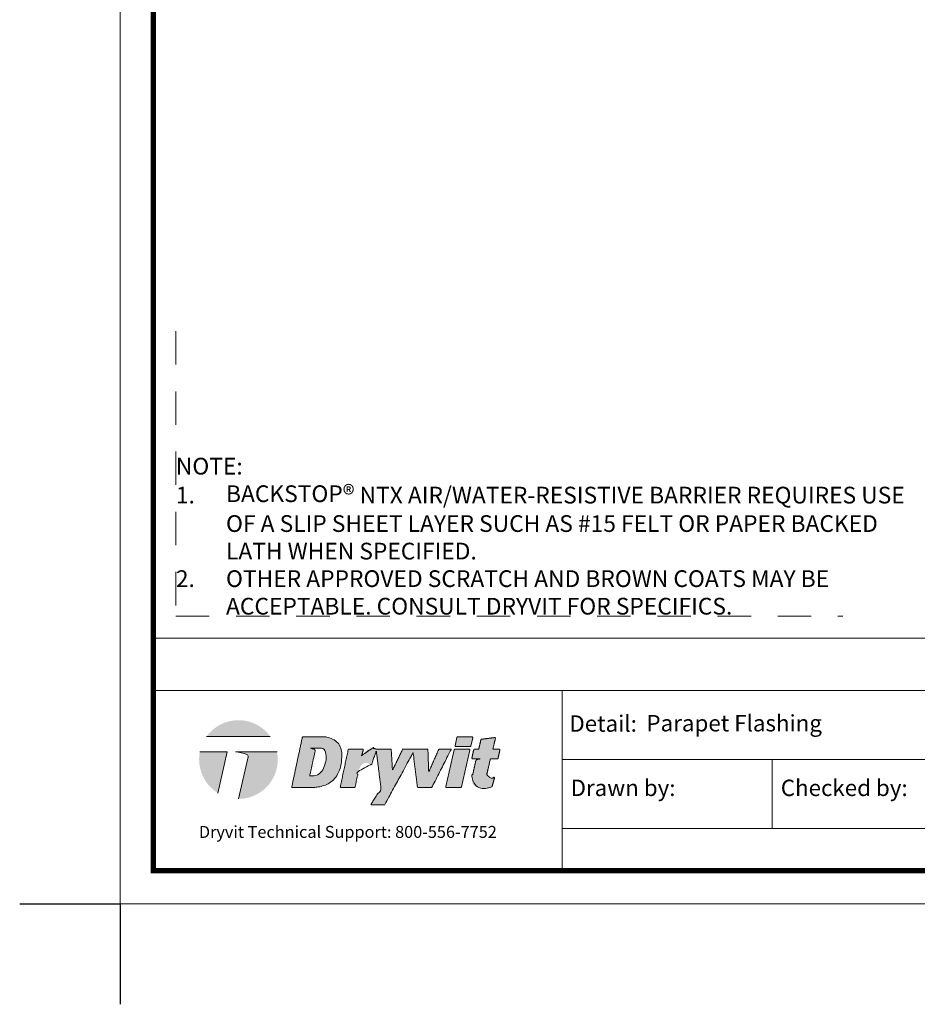
# Model space of a CAD drawing. Units: inches. Extents: x -0.4 to 84.2, y -12.4 to 10.6.
# Drawn here: x 42.1 to 45.5, y -12.4 to -8.7 of the extents above; entities that cross this region are included whole.
import ezdxf

# ---------------------------------------------------------------- set-up
doc = ezdxf.new("R2010")
doc.units = ezdxf.units.IN
doc.header["$MEASUREMENT"] = 0
doc.linetypes.add('HIDDEN2', pattern=[0.1875, 0.125, -0.0625])
doc.layers.get('0').update_dxf_attribs({"linetype": 'CONTINUOUS', "lineweight": 15})
doc.layers.get('DEFPOINTS').update_dxf_attribs({"linetype": 'CONTINUOUS'})
doc.layers.add('0 NONPLOT', color=6, linetype='HIDDEN2', lineweight=13, plot=False)
doc.layers.add('6 - Border', color=7, linetype='CONTINUOUS', lineweight=13, plot=False)
for name, color, linetype, lineweight in [('3- Titleblock', 7, 'CONTINUOUS', 13), ('TEXT - DRAWING', 7, 'CONTINUOUS', 5), ('TITLEBLOCK', 7, 'CONTINUOUS', 15)]:
    doc.layers.add(name, color=color, linetype=linetype, lineweight=lineweight)
doc.styles.add('02TREMCO', font='sanss___.ttf', dxfattribs={"height": 0.125})
doc.styles.add('arial', font='arial.ttf', dxfattribs={"height": 0.0625})

# ---------------------------------------------------------------- blocks, each defined once
blk = doc.blocks.new('*U12')
at = {"layer": 'DEFPOINTS', "color": 42, "elevation": -0.125}
blk.add_lwpolyline([(0, 0.375), (0.375, 0.375), (0.375, 0)], dxfattribs=at)
blk = doc.blocks.new('*U13')
at = {"layer": 'TEXT - DRAWING', "color": 0, "linetype": 'ByBlock', "lineweight": -2, "transparency": 16777216}
blk.add_blockref('*U12', (42.5, -12), dxfattribs=at)
blk = doc.blocks.new('2021 Dryvit Logo')
at = {"lineweight": 30, "ltscale": 0.4}
h = blk.add_hatch(color=256, dxfattribs=at)
h.dxf.hatch_style = 1
h.set_gradient(color1=(9, 8, 6), color2=(9, 8, 6))
h.paths.add_polyline_path([(0.2816, 0.5261), (0.5606, 0.5261, 0.50954)])
h = blk.add_hatch(color=256, dxfattribs=at)
h.dxf.hatch_style = 1
h.set_gradient(color1=(9, 8, 6), color2=(9, 8, 6))
edge = h.paths.add_edge_path()
edge.add_spline(control_points=[(0.7536, 0.3026), (0.7615, 0.3033), (0.7763, 0.3047), (0.8007, 0.3118), (0.8247, 0.3226), (0.8442, 0.3423), (0.8594, 0.3649), (0.8695, 0.3926), (0.8741, 0.4235), (0.8742, 0.4548), (0.8695, 0.4841), (0.8493, 0.5064), (0.8258, 0.5199), (0.8071, 0.5229), (0.7994, 0.5242)], knot_values=[2.360723, 2.360723, 2.360723, 2.360723, 2.387871, 2.41187, 2.448109, 2.476758, 2.505968, 2.541267, 2.577223, 2.612739, 2.649312, 2.675405, 2.713367, 2.740143, 2.740143, 2.740143, 2.740143], weights=[1, 1, 1, 1, 1, 1, 1, 1, 1, 1, 1, 1, 1, 1, 1], degree=3, periodic=0)
edge.add_spline(control_points=[(0.7994, 0.5242), (0.7677, 0.5242), (0.736, 0.5242), (0.7044, 0.5242)], knot_values=[1.360723, 1.360723, 1.360723, 1.360723, 2.360723, 2.360723, 2.360723, 2.360723], weights=[1, 1, 1, 1], degree=3, periodic=0)
edge.add_spline(control_points=[(0.7044, 0.5242), (0.7026, 0.5242), (0.7013, 0.5231), (0.7009, 0.5214)], knot_values=[0, 0, 0, 0, 1.360723, 1.360723, 1.360723, 1.360723], weights=[1, 0.851564, 0.851564, 1], degree=3, periodic=0)
edge.add_spline(control_points=[(0.7009, 0.5214), (0.6855, 0.4488), (0.67, 0.3762), (0.6545, 0.3036)], knot_values=[5.521013, 5.521013, 5.521013, 5.521013, 6.521013, 6.521013, 6.521013, 6.521013], weights=[1, 1, 1, 1], degree=3, periodic=0)
edge.add_spline(control_points=[(0.6545, 0.3036), (0.6544, 0.3033), (0.6545, 0.3031), (0.6547, 0.3029), (0.6548, 0.3027), (0.6551, 0.3026), (0.6554, 0.3026)], knot_values=[3.740143, 3.740143, 3.740143, 3.740143, 4.630578, 4.630578, 4.630578, 5.521013, 5.521013, 5.521013, 5.521013], weights=[1, 0.935011, 0.935011, 1, 0.935011, 0.935011, 1], degree=3, periodic=0)
edge.add_spline(control_points=[(0.6554, 0.3026), (0.6881, 0.3026), (0.7208, 0.3026), (0.7536, 0.3026)], knot_values=[2.740143, 2.740143, 2.740143, 2.740143, 3.740143, 3.740143, 3.740143, 3.740143], weights=[1, 1, 1, 1], degree=3, periodic=0)
edge = h.paths.add_edge_path(flags=16)
edge.add_spline(control_points=[(0.7775, 0.4745), (0.7816, 0.4742), (0.7897, 0.4734), (0.8019, 0.4658), (0.8062, 0.4486), (0.8057, 0.4306), (0.8029, 0.4105), (0.7961, 0.3918), (0.7879, 0.3732), (0.7746, 0.361), (0.761, 0.3543), (0.7474, 0.3521), (0.7388, 0.3526), (0.7345, 0.3528)], knot_values=[2.319962, 2.319962, 2.319962, 2.319962, 2.334333, 2.347618, 2.366204, 2.391545, 2.409949, 2.435603, 2.459746, 2.478958, 2.496394, 2.511058, 2.525935, 2.525935, 2.525935, 2.525935], weights=[1, 1, 1, 1, 1, 1, 1, 1, 1, 1, 1, 1, 1, 1], degree=3, periodic=0)
edge.add_spline(control_points=[(0.7345, 0.3528), (0.7342, 0.3529), (0.734, 0.353), (0.7338, 0.3532), (0.7337, 0.3534), (0.7336, 0.3536), (0.7337, 0.3539)], knot_values=[2.525935, 2.525935, 2.525935, 2.525935, 3.387961, 3.387961, 3.387961, 4.249988, 4.249988, 4.249988, 4.249988], weights=[1, 0.939029, 0.939029, 1, 0.939029, 0.939029, 1], degree=3, periodic=0)
edge.add_spline(control_points=[(0.7337, 0.3539), (0.7415, 0.3895), (0.7492, 0.425), (0.757, 0.4606)], knot_values=[4.249988, 4.249988, 4.249988, 4.249988, 5.249988, 5.249988, 5.249988, 5.249988], weights=[1, 1, 1, 1], degree=3, periodic=0)
edge.add_spline(control_points=[(0.757, 0.4606), (0.758, 0.4644), (0.7565, 0.4681), (0.7532, 0.4702)], knot_values=[0, 0, 0, 0, 1.235009, 1.235009, 1.235009, 1.235009], weights=[1, 0.876884, 0.876884, 1], degree=3, periodic=0)
edge.add_spline(control_points=[(0.7532, 0.4702), (0.7478, 0.4719), (0.7424, 0.4733), (0.7369, 0.4745)], knot_values=[1.235009, 1.235009, 1.235009, 1.235009, 1.319962, 1.319962, 1.319962, 1.319962], weights=[1, 0.999399, 0.999399, 1], degree=3, periodic=0)
edge.add_spline(control_points=[(0.7369, 0.4745), (0.7504, 0.4745), (0.7639, 0.4745), (0.7775, 0.4745)], knot_values=[1.319962, 1.319962, 1.319962, 1.319962, 2.319962, 2.319962, 2.319962, 2.319962], weights=[1, 1, 1, 1], degree=3, periodic=0)
h = blk.add_hatch(color=256, dxfattribs=at)
h.dxf.hatch_style = 1
h.set_gradient(color1=(9, 8, 6), color2=(9, 8, 6))
h.paths.add_polyline_path([(1.3816, 0.5237, 0.349723), (1.379, 0.5216), (1.3705, 0.4845, 0.481785), (1.373, 0.4813), (1.4373, 0.4813, 0.349723), (1.4399, 0.4833), (1.4484, 0.5205, 0.481785), (1.4458, 0.5237)])
h = blk.add_hatch(color=256, dxfattribs=at)
h.dxf.hatch_style = 1
h.set_gradient(color1=(9, 8, 6), color2=(9, 8, 6))
edge = h.paths.add_edge_path()
edge.add_spline(control_points=[(1.5563, 0.428), (1.5576, 0.428), (1.5586, 0.4288), (1.5589, 0.43)], knot_values=[22.152821, 22.152821, 22.152821, 22.152821, 23.500481, 23.500481, 23.500481, 23.500481], weights=[1, 0.854292, 0.854292, 1], degree=3, periodic=0)
edge.add_spline(control_points=[(1.5589, 0.43), (1.5616, 0.4421), (1.5644, 0.4543), (1.5671, 0.4664)], knot_values=[21.152821, 21.152821, 21.152821, 21.152821, 22.152821, 22.152821, 22.152821, 22.152821], weights=[1, 1, 1, 1], degree=3, periodic=0)
edge.add_spline(control_points=[(1.5671, 0.4664), (1.5673, 0.4672), (1.5671, 0.468), (1.5666, 0.4686), (1.5661, 0.4693), (1.5654, 0.4696), (1.5646, 0.4696)], knot_values=[19.358888, 19.358888, 19.358888, 19.358888, 20.255854, 20.255854, 20.255854, 21.152821, 21.152821, 21.152821, 21.152821], weights=[1, 0.934071, 0.934071, 1, 0.934071, 0.934071, 1], degree=3, periodic=0)
edge.add_spline(control_points=[(1.5646, 0.4696), (1.5556, 0.4696), (1.5466, 0.4696), (1.5376, 0.4696)], knot_values=[18.358888, 18.358888, 18.358888, 18.358888, 19.358888, 19.358888, 19.358888, 19.358888], weights=[1, 1, 1, 1], degree=3, periodic=0)
edge.add_spline(control_points=[(1.5367, 0.4707), (1.5403, 0.4863), (1.5438, 0.502), (1.5474, 0.5177)], knot_values=[15.564955, 15.564955, 15.564955, 15.564955, 16.564955, 16.564955, 16.564955, 16.564955], weights=[1, 1, 1, 1], degree=3, periodic=0)
edge.add_spline(control_points=[(1.5474, 0.5177), (1.5476, 0.5185), (1.5474, 0.5194), (1.5468, 0.52), (1.5462, 0.5207), (1.5454, 0.521), (1.5445, 0.5209)], knot_values=[13.647472, 13.647472, 13.647472, 13.647472, 14.606214, 14.606214, 14.606214, 15.564955, 15.564955, 15.564955, 15.564955], weights=[1, 0.924857, 0.924857, 1, 0.924857, 0.924857, 1], degree=3, periodic=0)
edge.add_spline(control_points=[(1.5445, 0.5209), (1.525, 0.5184), (1.5056, 0.516), (1.4861, 0.5136)], knot_values=[12.647472, 12.647472, 12.647472, 12.647472, 13.647472, 13.647472, 13.647472, 13.647472], weights=[1, 1, 1, 1], degree=3, periodic=0)
edge.add_spline(control_points=[(1.4861, 0.5136), (1.4849, 0.5135), (1.4841, 0.5127), (1.4838, 0.5116)], knot_values=[11.423362, 11.423362, 11.423362, 11.423362, 12.647472, 12.647472, 12.647472, 12.647472], weights=[1, 0.878979, 0.878979, 1], degree=3, periodic=0)
edge.add_spline(control_points=[(1.4838, 0.5116), (1.4807, 0.4978), (1.4776, 0.4841), (1.4745, 0.4703)], knot_values=[10.423362, 10.423362, 10.423362, 10.423362, 11.423362, 11.423362, 11.423362, 11.423362], weights=[1, 1, 1, 1], degree=3, periodic=0)
edge.add_spline(control_points=[(1.4736, 0.4696), (1.4674, 0.4696), (1.4612, 0.4696), (1.455, 0.4696)], knot_values=[8.075703, 8.075703, 8.075703, 8.075703, 9.075703, 9.075703, 9.075703, 9.075703], weights=[1, 1, 1, 1], degree=3, periodic=0)
edge.add_spline(control_points=[(1.455, 0.4696), (1.4537, 0.4696), (1.4527, 0.4688), (1.4524, 0.4676)], knot_values=[6.728043, 6.728043, 6.728043, 6.728043, 8.075703, 8.075703, 8.075703, 8.075703], weights=[1, 0.854292, 0.854292, 1], degree=3, periodic=0)
edge.add_spline(control_points=[(1.4524, 0.4676), (1.4497, 0.4554), (1.4469, 0.4433), (1.4442, 0.4312)], knot_values=[5.728043, 5.728043, 5.728043, 5.728043, 6.728043, 6.728043, 6.728043, 6.728043], weights=[1, 1, 1, 1], degree=3, periodic=0)
edge.add_spline(control_points=[(1.4442, 0.4312), (1.444, 0.4304), (1.4442, 0.4296), (1.4447, 0.4289), (1.4452, 0.4283), (1.4459, 0.428), (1.4467, 0.428)], knot_values=[3.93411, 3.93411, 3.93411, 3.93411, 4.831077, 4.831077, 4.831077, 5.728043, 5.728043, 5.728043, 5.728043], weights=[1, 0.934071, 0.934071, 1, 0.934071, 0.934071, 1], degree=3, periodic=0)
edge.add_spline(control_points=[(1.4467, 0.428), (1.4584, 0.428), (1.47, 0.428), (1.4817, 0.428)], knot_values=[2.93411, 2.93411, 2.93411, 2.93411, 3.93411, 3.93411, 3.93411, 3.93411], weights=[1, 1, 1, 1], degree=3, periodic=0)
edge.add_spline(control_points=[(1.4817, 0.428), (1.4761, 0.4268), (1.4707, 0.4253), (1.4653, 0.4237)], knot_values=[2.849158, 2.849158, 2.849158, 2.849158, 2.93411, 2.93411, 2.93411, 2.93411], weights=[1, 0.999399, 0.999399, 1], degree=3, periodic=0)
edge.add_spline(control_points=[(1.4653, 0.4237), (1.4624, 0.4213), (1.4606, 0.4179), (1.4603, 0.4141)], knot_values=[2.058377, 2.058377, 2.058377, 2.058377, 2.849158, 2.849158, 2.849158, 2.849158], weights=[1, 0.948564, 0.948564, 1], degree=3, periodic=0)
edge.add_spline(control_points=[(1.4603, 0.4141), (1.456, 0.3952), (1.4517, 0.3762), (1.4474, 0.3572)], knot_values=[1.058377, 1.058377, 1.058377, 1.058377, 2.058377, 2.058377, 2.058377, 2.058377], weights=[1, 1, 1, 1], degree=3, periodic=0)
edge.add_spline(control_points=[(1.4474, 0.3572), (1.4464, 0.3528), (1.4444, 0.3431), (1.4436, 0.3277), (1.4505, 0.3111), (1.4664, 0.3035), (1.4818, 0.2996), (1.4967, 0.3), (1.5101, 0.2993), (1.522, 0.3011), (1.5284, 0.3036), (1.5311, 0.3047)], knot_values=[0.910577, 0.910577, 0.910577, 0.910577, 0.926075, 0.944535, 0.963058, 0.983781, 1.002027, 1.017633, 1.034853, 1.048228, 1.058377, 1.058377, 1.058377, 1.058377], weights=[1, 1, 1, 1, 1, 1, 1, 1, 1, 1, 1, 1], degree=3, periodic=0)
edge.add_spline(control_points=[(1.5311, 0.3047), (1.5319, 0.305), (1.5324, 0.3056), (1.5327, 0.3064)], knot_values=[0, 0, 0, 0, 0.910577, 0.910577, 0.910577, 0.910577], weights=[1, 0.93209, 0.93209, 1], degree=3, periodic=0)
edge.add_spline(control_points=[(1.5327, 0.3064), (1.5363, 0.3188), (1.5399, 0.3312), (1.5435, 0.3436)], knot_values=[28.840069, 28.840069, 28.840069, 28.840069, 29.840069, 29.840069, 29.840069, 29.840069], weights=[1, 1, 1, 1], degree=3, periodic=0)
edge.add_spline(control_points=[(1.5435, 0.3436), (1.5438, 0.3444), (1.5436, 0.3453), (1.543, 0.346), (1.5425, 0.3467), (1.5416, 0.347), (1.5408, 0.3469)], knot_values=[26.896372, 26.896372, 26.896372, 26.896372, 27.86822, 27.86822, 27.86822, 28.840069, 28.840069, 28.840069, 28.840069], weights=[1, 0.922829, 0.922829, 1, 0.922829, 0.922829, 1], degree=3, periodic=0)
edge.add_spline(control_points=[(1.5408, 0.3469), (1.5399, 0.3469), (1.5358, 0.3455), (1.5296, 0.3425), (1.5211, 0.343), (1.5133, 0.345), (1.5093, 0.3518), (1.5096, 0.3567), (1.5097, 0.3589)], knot_values=[26.84814, 26.84814, 26.84814, 26.84814, 26.851023, 26.861917, 26.872266, 26.879536, 26.8887, 26.896372, 26.896372, 26.896372, 26.896372], weights=[1, 1, 1, 1, 1, 1, 1, 1, 1], degree=3, periodic=0)
edge.add_spline(control_points=[(1.5097, 0.3589), (1.5147, 0.3813), (1.5198, 0.4036), (1.5249, 0.4259)], knot_values=[25.84814, 25.84814, 25.84814, 25.84814, 26.84814, 26.84814, 26.84814, 26.84814], weights=[1, 1, 1, 1], degree=3, periodic=0)
edge.add_spline(control_points=[(1.5274, 0.428), (1.5371, 0.428), (1.5467, 0.428), (1.5563, 0.428)], knot_values=[23.500481, 23.500481, 23.500481, 23.500481, 24.500481, 24.500481, 24.500481, 24.500481], weights=[1, 1, 1, 1], degree=3, periodic=0)
h = blk.add_hatch(color=256, dxfattribs=at)
h.dxf.hatch_style = 1
h.set_gradient(color1=(9, 8, 6), color2=(9, 8, 6))
h.paths.add_polyline_path([(0.252, 0.4584, 0.04914), (0.2487, 0.4248, 0.260752), (0.3309, 0.2778), (0.3717, 0.4584)])
h = blk.add_hatch(color=256, dxfattribs=at)
h.dxf.hatch_style = 1
h.set_gradient(color1=(9, 8, 6), color2=(9, 8, 6))
h.paths.add_polyline_path([(0.5935, 0.4248, 0.04914), (0.5902, 0.4584), (0.4076, 0.4584, -0.049212), (0.4565, 0.4475, -0.406673), (0.4633, 0.4365), (0.4216, 0.2523, 0.413365)])
h = blk.add_hatch(color=256, dxfattribs=at)
h.dxf.hatch_style = 1
h.set_gradient(color1=(9, 8, 6), color2=(9, 8, 6))
edge = h.paths.add_edge_path()
edge.add_spline(control_points=[(1.0908, 0.4677), (1.0907, 0.4692), (1.0897, 0.4702), (1.0882, 0.4702)], knot_values=[49.828643, 49.828643, 49.828643, 49.828643, 51.337118, 51.337118, 51.337118, 51.337118], weights=[1, 0.819196, 0.819196, 1], degree=3, periodic=0)
edge.add_spline(control_points=[(1.0882, 0.4702), (1.067, 0.4702), (1.0458, 0.4703), (1.0246, 0.4703)], knot_values=[48.828643, 48.828643, 48.828643, 48.828643, 49.828643, 49.828643, 49.828643, 49.828643], weights=[1, 1, 1, 1], degree=3, periodic=0)
edge.add_spline(control_points=[(1.0246, 0.4703), (1.0243, 0.4703), (1.0239, 0.4704), (1.0236, 0.4705)], knot_values=[48.427536, 48.427536, 48.427536, 48.427536, 48.828643, 48.828643, 48.828643, 48.828643], weights=[1, 0.986638, 0.986638, 1], degree=3, periodic=0)
edge.add_spline(control_points=[(1.0236, 0.4705), (1.0204, 0.4719), (1.0127, 0.4747), (0.9983, 0.4733), (0.981, 0.4667), (0.9716, 0.453), (0.9652, 0.4454), (0.9634, 0.4433)], knot_values=[48.344544, 48.344544, 48.344544, 48.344544, 48.35645, 48.372382, 48.393271, 48.417936, 48.427536, 48.427536, 48.427536, 48.427536], weights=[1, 1, 1, 1, 1, 1, 1, 1], degree=3, periodic=0)
edge.add_spline(control_points=[(0.9634, 0.4433), (0.9631, 0.443), (0.9627, 0.4429), (0.9623, 0.4431), (0.9619, 0.4433), (0.9617, 0.4437), (0.9619, 0.4441)], knot_values=[45.644177, 45.644177, 45.644177, 45.644177, 46.994361, 46.994361, 46.994361, 48.344544, 48.344544, 48.344544, 48.344544], weights=[1, 0.853766, 0.853766, 1, 0.853766, 0.853766, 1], degree=3, periodic=0)
edge.add_spline(control_points=[(0.9619, 0.4441), (0.964, 0.4517), (0.9661, 0.4594), (0.9683, 0.467)], knot_values=[44.644177, 44.644177, 44.644177, 44.644177, 45.644177, 45.644177, 45.644177, 45.644177], weights=[1, 1, 1, 1], degree=3, periodic=0)
edge.add_spline(control_points=[(0.9683, 0.467), (0.9685, 0.4678), (0.9683, 0.4686), (0.9678, 0.4693), (0.9673, 0.4699), (0.9666, 0.4703), (0.9657, 0.4703)], knot_values=[42.800605, 42.800605, 42.800605, 42.800605, 43.722391, 43.722391, 43.722391, 44.644177, 44.644177, 44.644177, 44.644177], weights=[1, 0.930437, 0.930437, 1, 0.930437, 0.930437, 1], degree=3, periodic=0)
edge.add_spline(control_points=[(0.9657, 0.4703), (0.9457, 0.4703), (0.9256, 0.4703), (0.9055, 0.4703)], knot_values=[41.800605, 41.800605, 41.800605, 41.800605, 42.800605, 42.800605, 42.800605, 42.800605], weights=[1, 1, 1, 1], degree=3, periodic=0)
edge.add_spline(control_points=[(0.9055, 0.4703), (0.9038, 0.4703), (0.9024, 0.4692), (0.9021, 0.4675)], knot_values=[40.439882, 40.439882, 40.439882, 40.439882, 41.800605, 41.800605, 41.800605, 41.800605], weights=[1, 0.851564, 0.851564, 1], degree=3, periodic=0)
edge.add_spline(control_points=[(0.9021, 0.4675), (0.8906, 0.4136), (0.8791, 0.3597), (0.8676, 0.3057)], knot_values=[39.439882, 39.439882, 39.439882, 39.439882, 40.439882, 40.439882, 40.439882, 40.439882], weights=[1, 1, 1, 1], degree=3, periodic=0)
edge.add_spline(control_points=[(0.8676, 0.3057), (0.8674, 0.3049), (0.8676, 0.3042), (0.8681, 0.3035), (0.8686, 0.3029), (0.8693, 0.3026), (0.8701, 0.3026)], knot_values=[37.659013, 37.659013, 37.659013, 37.659013, 38.549447, 38.549447, 38.549447, 39.439882, 39.439882, 39.439882, 39.439882], weights=[1, 0.935011, 0.935011, 1, 0.935011, 0.935011, 1], degree=3, periodic=0)
edge.add_spline(control_points=[(0.8701, 0.3026), (0.89, 0.3026), (0.9098, 0.3026), (0.9297, 0.3026)], knot_values=[36.659013, 36.659013, 36.659013, 36.659013, 37.659013, 37.659013, 37.659013, 37.659013], weights=[1, 1, 1, 1], degree=3, periodic=0)
edge.add_spline(control_points=[(0.9297, 0.3026), (0.931, 0.3026), (0.932, 0.3034), (0.9323, 0.3046)], knot_values=[35.29829, 35.29829, 35.29829, 35.29829, 36.659013, 36.659013, 36.659013, 36.659013], weights=[1, 0.851564, 0.851564, 1], degree=3, periodic=0)
edge.add_spline(control_points=[(0.9323, 0.3046), (0.9373, 0.3285), (0.9424, 0.3524), (0.9475, 0.3763)], knot_values=[34.29829, 34.29829, 34.29829, 34.29829, 35.29829, 35.29829, 35.29829, 35.29829], weights=[1, 1, 1, 1], degree=3, periodic=0)
edge.add_spline(control_points=[(0.9475, 0.3763), (0.948, 0.3775), (0.9496, 0.3815), (0.9533, 0.3889), (0.9586, 0.3973), (0.965, 0.4045), (0.9721, 0.4096), (0.9808, 0.4107), (0.9896, 0.4094), (0.9957, 0.405), (0.9995, 0.403), (1.001, 0.4023)], knot_values=[34.215198, 34.215198, 34.215198, 34.215198, 34.219925, 34.229932, 34.243478, 34.253902, 34.262993, 34.272743, 34.28343, 34.292645, 34.29829, 34.29829, 34.29829, 34.29829], weights=[1, 1, 1, 1, 1, 1, 1, 1, 1, 1, 1, 1], degree=3, periodic=0)
edge.add_spline(control_points=[(1.001, 0.4023), (1.0017, 0.4019), (1.0025, 0.4019), (1.0032, 0.4022), (1.0039, 0.4025), (1.0044, 0.403), (1.0047, 0.4037)], knot_values=[32.511122, 32.511122, 32.511122, 32.511122, 33.36316, 33.36316, 33.36316, 34.215198, 34.215198, 34.215198, 34.215198], weights=[1, 0.940412, 0.940412, 1, 0.940412, 0.940412, 1], degree=3, periodic=0)
edge.add_spline(control_points=[(1.0047, 0.4037), (1.0111, 0.4223), (1.0176, 0.4408), (1.024, 0.4593)], knot_values=[31.511122, 31.511122, 31.511122, 31.511122, 32.511122, 32.511122, 32.511122, 32.511122], weights=[1, 1, 1, 1], degree=3, periodic=0)
edge.add_spline(control_points=[(1.024, 0.4593), (1.0242, 0.4597), (1.0245, 0.4599), (1.0249, 0.4599), (1.0254, 0.4598), (1.0257, 0.4595), (1.0257, 0.4591)], knot_values=[28.82946, 28.82946, 28.82946, 28.82946, 30.170291, 30.170291, 30.170291, 31.511122, 31.511122, 31.511122, 31.511122], weights=[1, 0.855709, 0.855709, 1, 0.855709, 0.855709, 1], degree=3, periodic=0)
edge.add_spline(control_points=[(1.0257, 0.4591), (1.0325, 0.4048), (1.0393, 0.3506), (1.0461, 0.2963)], knot_values=[27.82946, 27.82946, 27.82946, 27.82946, 28.82946, 28.82946, 28.82946, 28.82946], weights=[1, 1, 1, 1], degree=3, periodic=0)
edge.add_spline(control_points=[(1.0461, 0.2963), (1.0317, 0.2742), (1.0173, 0.2521), (1.0029, 0.23)], knot_values=[26.82946, 26.82946, 26.82946, 26.82946, 27.82946, 27.82946, 27.82946, 27.82946], weights=[1, 1, 1, 1], degree=3, periodic=0)
edge.add_spline(control_points=[(1.0029, 0.23), (1.0023, 0.2292), (1.0023, 0.2282), (1.0028, 0.2273), (1.0032, 0.2264), (1.0041, 0.2259), (1.0051, 0.2259)], knot_values=[24.681589, 24.681589, 24.681589, 24.681589, 25.755524, 25.755524, 25.755524, 26.82946, 26.82946, 26.82946, 26.82946], weights=[1, 0.906176, 0.906176, 1, 0.906176, 0.906176, 1], degree=3, periodic=0)
edge.add_spline(control_points=[(1.0051, 0.2259), (1.0234, 0.2259), (1.0418, 0.2259), (1.0602, 0.2259)], knot_values=[23.681589, 23.681589, 23.681589, 23.681589, 24.681589, 24.681589, 24.681589, 24.681589], weights=[1, 1, 1, 1], degree=3, periodic=0)
edge.add_spline(control_points=[(1.0602, 0.2259), (1.0612, 0.2259), (1.062, 0.2264), (1.0625, 0.2273)], knot_values=[22.60995, 22.60995, 22.60995, 22.60995, 23.681589, 23.681589, 23.681589, 23.681589], weights=[1, 0.906567, 0.906567, 1], degree=3, periodic=0)
edge.add_spline(control_points=[(1.0625, 0.2273), (1.1035, 0.3025), (1.1445, 0.3778), (1.1855, 0.453)], knot_values=[21.60995, 21.60995, 21.60995, 21.60995, 22.60995, 22.60995, 22.60995, 22.60995], weights=[1, 1, 1, 1], degree=3, periodic=0)
edge.add_spline(control_points=[(1.1855, 0.453), (1.1857, 0.4533), (1.1861, 0.4535), (1.1865, 0.4534), (1.1869, 0.4534), (1.1871, 0.4531), (1.1872, 0.4527)], knot_values=[19.089267, 19.089267, 19.089267, 19.089267, 20.349609, 20.349609, 20.349609, 21.60995, 21.60995, 21.60995, 21.60995], weights=[1, 0.871951, 0.871951, 1, 0.871951, 0.871951, 1], degree=3, periodic=0)
edge.add_spline(control_points=[(1.1872, 0.4527), (1.1932, 0.4034), (1.1992, 0.3541), (1.2053, 0.3049)], knot_values=[18.089267, 18.089267, 18.089267, 18.089267, 19.089267, 19.089267, 19.089267, 19.089267], weights=[1, 1, 1, 1], degree=3, periodic=0)
edge.add_spline(control_points=[(1.2053, 0.3049), (1.2054, 0.3035), (1.2065, 0.3026), (1.2079, 0.3026)], knot_values=[16.640224, 16.640224, 16.640224, 16.640224, 18.089267, 18.089267, 18.089267, 18.089267], weights=[1, 0.832544, 0.832544, 1], degree=3, periodic=0)
edge.add_spline(control_points=[(1.2079, 0.3026), (1.2276, 0.3026), (1.2474, 0.3026), (1.2671, 0.3026)], knot_values=[15.640224, 15.640224, 15.640224, 15.640224, 16.640224, 16.640224, 16.640224, 16.640224], weights=[1, 1, 1, 1], degree=3, periodic=0)
edge.add_spline(control_points=[(1.2671, 0.3026), (1.2681, 0.3026), (1.269, 0.3031), (1.2695, 0.304)], knot_values=[14.540768, 14.540768, 14.540768, 14.540768, 15.640224, 15.640224, 15.640224, 15.640224], weights=[1, 0.901778, 0.901778, 1], degree=3, periodic=0)
edge.add_spline(control_points=[(1.2695, 0.304), (1.2974, 0.3588), (1.3253, 0.4135), (1.3532, 0.4683)], knot_values=[13.540768, 13.540768, 13.540768, 13.540768, 14.540768, 14.540768, 14.540768, 14.540768], weights=[1, 1, 1, 1], degree=3, periodic=0)
edge.add_spline(control_points=[(1.3532, 0.4683), (1.3534, 0.4686), (1.3533, 0.4689), (1.3532, 0.4691), (1.353, 0.4694), (1.3527, 0.4696), (1.3524, 0.4696)], knot_values=[11.500911, 11.500911, 11.500911, 11.500911, 12.52084, 12.52084, 12.52084, 13.540768, 13.540768, 13.540768, 13.540768], weights=[1, 0.915175, 0.915175, 1, 0.915175, 0.915175, 1], degree=3, periodic=0)
edge.add_spline(control_points=[(1.3524, 0.4696), (1.3348, 0.4696), (1.3171, 0.4696), (1.2995, 0.4697)], knot_values=[10.500911, 10.500911, 10.500911, 10.500911, 11.500911, 11.500911, 11.500911, 11.500911], weights=[1, 1, 1, 1], degree=3, periodic=0)
edge.add_spline(control_points=[(1.2995, 0.4697), (1.2991, 0.4697), (1.2988, 0.4695), (1.2987, 0.4692)], knot_values=[9.339538, 9.339538, 9.339538, 9.339538, 10.500911, 10.500911, 10.500911, 10.500911], weights=[1, 0.890724, 0.890724, 1], degree=3, periodic=0)
edge.add_spline(control_points=[(1.2987, 0.4692), (1.2846, 0.437), (1.2706, 0.4049), (1.2566, 0.3728)], knot_values=[8.339538, 8.339538, 8.339538, 8.339538, 9.339538, 9.339538, 9.339538, 9.339538], weights=[1, 1, 1, 1], degree=3, periodic=0)
edge.add_spline(control_points=[(1.2566, 0.3728), (1.2564, 0.3724), (1.256, 0.3722), (1.2556, 0.3723), (1.2552, 0.3724), (1.2549, 0.3727), (1.2549, 0.3731)], knot_values=[5.644703, 5.644703, 5.644703, 5.644703, 6.99212, 6.99212, 6.99212, 8.339538, 8.339538, 8.339538, 8.339538], weights=[1, 0.854342, 0.854342, 1, 0.854342, 0.854342, 1], degree=3, periodic=0)
edge.add_spline(control_points=[(1.2549, 0.3731), (1.2538, 0.4051), (1.2527, 0.437), (1.2515, 0.469)], knot_values=[4.644703, 4.644703, 4.644703, 4.644703, 5.644703, 5.644703, 5.644703, 5.644703], weights=[1, 1, 1, 1], degree=3, periodic=0)
edge.add_spline(control_points=[(1.2515, 0.469), (1.2515, 0.4695), (1.2512, 0.4698), (1.2507, 0.4698)], knot_values=[3.124252, 3.124252, 3.124252, 3.124252, 4.644703, 4.644703, 4.644703, 4.644703], weights=[1, 0.816454, 0.816454, 1], degree=3, periodic=0)
edge.add_spline(control_points=[(1.2507, 0.4698), (1.2146, 0.4699), (1.1785, 0.47), (1.1424, 0.47)], knot_values=[2.124252, 2.124252, 2.124252, 2.124252, 3.124252, 3.124252, 3.124252, 3.124252], weights=[1, 1, 1, 1], degree=3, periodic=0)
edge.add_spline(control_points=[(1.1424, 0.47), (1.1413, 0.47), (1.1405, 0.4695), (1.14, 0.4686)], knot_values=[1, 1, 1, 1, 2.124252, 2.124252, 2.124252, 2.124252], weights=[1, 0.897416, 0.897416, 1], degree=3, periodic=0)
edge.add_spline(control_points=[(1.14, 0.4686), (1.1257, 0.4388), (1.1113, 0.409), (1.097, 0.3792)], knot_values=[0, 0, 0, 0, 1, 1, 1, 1], weights=[1, 1, 1, 1], degree=3, periodic=0)
edge.add_spline(control_points=[(1.097, 0.3792), (1.0969, 0.379), (1.0967, 0.3789), (1.0965, 0.379), (1.0963, 0.379), (1.0962, 0.3791), (1.0961, 0.3794)], knot_values=[52.337118, 52.337118, 52.337118, 52.337118, 53.653482, 53.653482, 53.653482, 54.969846, 54.969846, 54.969846, 54.969846], weights=[1, 0.860737, 0.860737, 1, 0.860737, 0.860737, 1], degree=3, periodic=0)
edge.add_spline(control_points=[(1.0961, 0.3794), (1.0944, 0.4088), (1.0926, 0.4383), (1.0908, 0.4677)], knot_values=[51.337118, 51.337118, 51.337118, 51.337118, 52.337118, 52.337118, 52.337118, 52.337118], weights=[1, 1, 1, 1], degree=3, periodic=0)
h = blk.add_hatch(color=256, dxfattribs=at)
h.dxf.hatch_style = 1
h.set_gradient(color1=(9, 8, 6), color2=(9, 8, 6))
h.paths.add_polyline_path([(1.436, 0.4664, 0.481785), (1.4334, 0.4696), (1.3691, 0.4696, 0.349723), (1.3666, 0.4676), (1.3295, 0.3058, 0.481785), (1.3321, 0.3026), (1.3964, 0.3026, 0.349723), (1.3989, 0.3046)])
at = {"lineweight": 5, "ltscale": 0.4}
blk.add_line((0.2816, 0.5261), (0.5606, 0.5261), dxfattribs=at)
at = {"lineweight": 9, "ltscale": 0.4}
for points in [[(1.4399, 0.4833), (1.4484, 0.5205, 0.481785), (1.4458, 0.5237), (1.3816, 0.5237, 0.349723), (1.379, 0.5216), (1.3705, 0.4845, 0.481785), (1.373, 0.4813), (1.4373, 0.4813, 0.349723)], [(1.3964, 0.3026), (1.3321, 0.3026, -0.481785), (1.3295, 0.3058), (1.3666, 0.4676, -0.349723), (1.3691, 0.4696), (1.4334, 0.4696, -0.481785), (1.436, 0.4664), (1.3989, 0.3046, -0.349723)]]:
    blk.add_lwpolyline(points, format="xyb", close=True, dxfattribs=at)
at = {"lineweight": 5, "ltscale": 0.4}
blk.add_lwpolyline([(0.252, 0.4584), (0.3717, 0.4584), (0.3309, 0.2778)], dxfattribs=at)
blk.add_lwpolyline([(0.4216, 0.2523), (0.4633, 0.4365, 0.365091), (0.4578, 0.4471, 0.050519), (0.4076, 0.4584), (0.5902, 0.4584)], format="xyb", dxfattribs=at)
at = {"lineweight": 9, "ltscale": 0.4}
for points, weights, knots in [([(0.7009, 0.5214), (0.7013, 0.5231), (0.7026, 0.5242), (0.7044, 0.5242), (0.736, 0.5242), (0.7677, 0.5242), (0.7994, 0.5242), (0.8071, 0.5229), (0.8258, 0.5199), (0.8493, 0.5064), (0.8695, 0.4841), (0.8742, 0.4548), (0.8741, 0.4235), (0.8695, 0.3926), (0.8594, 0.3649), (0.8442, 0.3423), (0.8247, 0.3226), (0.8007, 0.3118), (0.7763, 0.3047), (0.7615, 0.3033), (0.7536, 0.3026), (0.7208, 0.3026), (0.6881, 0.3026), (0.6554, 0.3026), (0.6551, 0.3026), (0.6548, 0.3027), (0.6547, 0.3029), (0.6545, 0.3031), (0.6544, 0.3033), (0.6545, 0.3036), (0.67, 0.3762), (0.6855, 0.4488), (0.7009, 0.5214)], [1, 0.851563630698, 0.851563630698, 1, 1, 1, 1, 1, 1, 1, 1, 1, 1, 1, 1, 1, 1, 1, 1, 1, 1, 1, 1, 1, 0.935011351367, 0.935011351367, 1, 0.935011351367, 0.935011351367, 1, 1, 1, 1], [0, 0, 0, 0, 1.360723, 1.360723, 1.360723, 2.360723, 2.360723, 2.360723, 2.387499, 2.42546, 2.451554, 2.488126, 2.523642, 2.559599, 2.594898, 2.624108, 2.652757, 2.688996, 2.712995, 2.740143, 2.740143, 2.740143, 3.740143, 3.740143, 3.740143, 4.630578, 4.630578, 4.630578, 5.521013, 5.521013, 5.521013, 6.521013, 6.521013, 6.521013, 6.521013]), ([(1.5327, 0.3064), (1.5324, 0.3056), (1.5319, 0.305), (1.5311, 0.3047), (1.5284, 0.3036), (1.522, 0.3011), (1.5101, 0.2993), (1.4967, 0.3), (1.4818, 0.2996), (1.4664, 0.3035), (1.4505, 0.3111), (1.4436, 0.3277), (1.4444, 0.3431), (1.4464, 0.3528), (1.4474, 0.3572), (1.4517, 0.3762), (1.456, 0.3952), (1.4603, 0.4141), (1.4606, 0.4179), (1.4624, 0.4213), (1.4653, 0.4237), (1.4707, 0.4253), (1.4761, 0.4268), (1.4817, 0.428), (1.47, 0.428), (1.4584, 0.428), (1.4467, 0.428), (1.4459, 0.428), (1.4452, 0.4283), (1.4447, 0.4289), (1.4442, 0.4296), (1.444, 0.4304), (1.4442, 0.4312), (1.4469, 0.4433), (1.4497, 0.4554), (1.4524, 0.4676), (1.4527, 0.4688), (1.4537, 0.4696), (1.455, 0.4696), (1.4612, 0.4696), (1.4674, 0.4696), (1.4736, 0.4696), (1.474, 0.4696), (1.4744, 0.4699), (1.4745, 0.4703), (1.4776, 0.4841), (1.4807, 0.4978), (1.4838, 0.5116), (1.4841, 0.5127), (1.4849, 0.5135), (1.4861, 0.5136), (1.5056, 0.516), (1.525, 0.5184), (1.5445, 0.5209), (1.5454, 0.521), (1.5462, 0.5207), (1.5468, 0.52), (1.5474, 0.5194), (1.5476, 0.5185), (1.5474, 0.5177), (1.5438, 0.502), (1.5403, 0.4863), (1.5367, 0.4707), (1.5367, 0.4704), (1.5367, 0.4702), (1.5369, 0.4699), (1.5371, 0.4697), (1.5373, 0.4696), (1.5376, 0.4696), (1.5466, 0.4696), (1.5556, 0.4696), (1.5646, 0.4696), (1.5654, 0.4696), (1.5661, 0.4693), (1.5666, 0.4686), (1.5671, 0.468), (1.5673, 0.4672), (1.5671, 0.4664), (1.5644, 0.4543), (1.5616, 0.4421), (1.5589, 0.43), (1.5586, 0.4288), (1.5576, 0.428), (1.5563, 0.428), (1.5467, 0.428), (1.5371, 0.428), (1.5274, 0.428), (1.5262, 0.428), (1.5252, 0.4272), (1.5249, 0.4259), (1.5198, 0.4036), (1.5147, 0.3813), (1.5097, 0.3589), (1.5096, 0.3567), (1.5093, 0.3518), (1.5133, 0.345), (1.5211, 0.343), (1.5296, 0.3425), (1.5358, 0.3455), (1.5399, 0.3469), (1.5408, 0.3469), (1.5416, 0.347), (1.5425, 0.3467), (1.543, 0.346), (1.5436, 0.3453), (1.5438, 0.3444), (1.5435, 0.3436), (1.5399, 0.3312), (1.5363, 0.3188), (1.5327, 0.3064)], [1, 0.932089526829, 0.932089526829, 1, 1, 1, 1, 1, 1, 1, 1, 1, 1, 1, 1, 1, 1, 1, 0.948564201586, 0.948564201586, 1, 0.99939868177, 0.99939868177, 1, 1, 1, 1, 0.934070528306, 0.934070528306, 1, 0.934070528306, 0.934070528306, 1, 1, 1, 1, 0.854291784785, 0.854291784785, 1, 1, 1, 1, 0.854291784785, 0.854291784785, 1, 1, 1, 1, 0.878979355845, 0.878979355845, 1, 1, 1, 1, 0.924856910861, 0.924856910861, 1, 0.924856910861, 0.924856910861, 1, 1, 1, 1, 0.934070528306, 0.934070528306, 1, 0.934070528306, 0.934070528306, 1, 1, 1, 1, 0.934070528306, 0.934070528306, 1, 0.934070528306, 0.934070528306, 1, 1, 1, 1, 0.854291784785, 0.854291784785, 1, 1, 1, 1, 0.854291784785, 0.854291784785, 1, 1, 1, 1, 1, 1, 1, 1, 1, 1, 1, 1, 0.922829100801, 0.922829100801, 1, 0.922829100801, 0.922829100801, 1, 1, 1, 1], [0, 0, 0, 0, 0.910577, 0.910577, 0.910577, 0.920726, 0.934101, 0.951321, 0.966926, 0.985172, 1.005895, 1.024419, 1.042878, 1.058377, 1.058377, 1.058377, 2.058377, 2.058377, 2.058377, 2.849158, 2.849158, 2.849158, 2.93411, 2.93411, 2.93411, 3.93411, 3.93411, 3.93411, 4.831077, 4.831077, 4.831077, 5.728043, 5.728043, 5.728043, 6.728043, 6.728043, 6.728043, 8.075703, 8.075703, 8.075703, 9.075703, 9.075703, 9.075703, 10.423362, 10.423362, 10.423362, 11.423362, 11.423362, 11.423362, 12.647472, 12.647472, 12.647472, 13.647472, 13.647472, 13.647472, 14.606214, 14.606214, 14.606214, 15.564955, 15.564955, 15.564955, 16.564955, 16.564955, 16.564955, 17.461921, 17.461921, 17.461921, 18.358888, 18.358888, 18.358888, 19.358888, 19.358888, 19.358888, 20.255854, 20.255854, 20.255854, 21.152821, 21.152821, 21.152821, 22.152821, 22.152821, 22.152821, 23.500481, 23.500481, 23.500481, 24.500481, 24.500481, 24.500481, 25.84814, 25.84814, 25.84814, 26.84814, 26.84814, 26.84814, 26.855811, 26.864976, 26.872246, 26.882595, 26.893489, 26.896372, 26.896372, 26.896372, 27.86822, 27.86822, 27.86822, 28.840069, 28.840069, 28.840069, 29.840069, 29.840069, 29.840069, 29.840069]), ([(0.757, 0.4606), (0.758, 0.4644), (0.7565, 0.4681), (0.7532, 0.4702), (0.7478, 0.4719), (0.7424, 0.4733), (0.7369, 0.4745), (0.7504, 0.4745), (0.7639, 0.4745), (0.7775, 0.4745), (0.7816, 0.4742), (0.7897, 0.4734), (0.8019, 0.4658), (0.8062, 0.4486), (0.8057, 0.4306), (0.8029, 0.4105), (0.7961, 0.3918), (0.7879, 0.3732), (0.7746, 0.361), (0.761, 0.3543), (0.7474, 0.3521), (0.7388, 0.3526), (0.7345, 0.3528), (0.7342, 0.3529), (0.734, 0.353), (0.7338, 0.3532), (0.7337, 0.3534), (0.7336, 0.3536), (0.7337, 0.3539), (0.7415, 0.3895), (0.7492, 0.425), (0.757, 0.4606)], [1, 0.876883843062, 0.876883843062, 1, 0.99939868177, 0.99939868177, 1, 1, 1, 1, 1, 1, 1, 1, 1, 1, 1, 1, 1, 1, 1, 1, 1, 0.939028584242, 0.939028584242, 1, 0.939028584242, 0.939028584242, 1, 1, 1, 1], [0, 0, 0, 0, 1.235009, 1.235009, 1.235009, 1.319962, 1.319962, 1.319962, 2.319962, 2.319962, 2.319962, 2.334333, 2.347618, 2.366204, 2.391545, 2.409949, 2.435603, 2.459746, 2.478958, 2.496394, 2.511058, 2.525935, 2.525935, 2.525935, 3.387961, 3.387961, 3.387961, 4.249988, 4.249988, 4.249988, 5.249988, 5.249988, 5.249988, 5.249988]), ([(1.097, 0.3792), (1.1113, 0.409), (1.1257, 0.4388), (1.14, 0.4686), (1.1405, 0.4695), (1.1413, 0.47), (1.1424, 0.47), (1.1785, 0.47), (1.2146, 0.4699), (1.2507, 0.4698), (1.2512, 0.4698), (1.2515, 0.4695), (1.2515, 0.469), (1.2527, 0.437), (1.2538, 0.4051), (1.2549, 0.3731), (1.2549, 0.3727), (1.2552, 0.3724), (1.2556, 0.3723), (1.256, 0.3722), (1.2564, 0.3724), (1.2566, 0.3728), (1.2706, 0.4049), (1.2846, 0.437), (1.2987, 0.4692), (1.2988, 0.4695), (1.2991, 0.4697), (1.2995, 0.4697), (1.3171, 0.4696), (1.3348, 0.4696), (1.3524, 0.4696), (1.3527, 0.4696), (1.353, 0.4694), (1.3532, 0.4691), (1.3533, 0.4689), (1.3534, 0.4686), (1.3532, 0.4683), (1.3253, 0.4135), (1.2974, 0.3588), (1.2695, 0.304), (1.269, 0.3031), (1.2681, 0.3026), (1.2671, 0.3026), (1.2474, 0.3026), (1.2276, 0.3026), (1.2079, 0.3026), (1.2065, 0.3026), (1.2054, 0.3035), (1.2053, 0.3049), (1.1992, 0.3541), (1.1932, 0.4034), (1.1872, 0.4527), (1.1871, 0.4531), (1.1869, 0.4534), (1.1865, 0.4534), (1.1861, 0.4535), (1.1857, 0.4533), (1.1855, 0.453), (1.1445, 0.3778), (1.1035, 0.3025), (1.0625, 0.2273), (1.062, 0.2264), (1.0612, 0.2259), (1.0602, 0.2259), (1.0418, 0.2259), (1.0234, 0.2259), (1.0051, 0.2259), (1.0041, 0.2259), (1.0032, 0.2264), (1.0028, 0.2273), (1.0023, 0.2282), (1.0023, 0.2292), (1.0029, 0.23), (1.0173, 0.2521), (1.0317, 0.2742), (1.0461, 0.2963), (1.0393, 0.3506), (1.0325, 0.4048), (1.0257, 0.4591), (1.0257, 0.4595), (1.0254, 0.4598), (1.0249, 0.4599), (1.0245, 0.4599), (1.0242, 0.4597), (1.024, 0.4593), (1.0176, 0.4408), (1.0111, 0.4223), (1.0047, 0.4037), (1.0044, 0.403), (1.0039, 0.4025), (1.0032, 0.4022), (1.0025, 0.4019), (1.0017, 0.4019), (1.001, 0.4023), (0.9995, 0.403), (0.9957, 0.405), (0.9896, 0.4094), (0.9808, 0.4107), (0.9721, 0.4096), (0.965, 0.4045), (0.9586, 0.3973), (0.9533, 0.3889), (0.9496, 0.3815), (0.948, 0.3775), (0.9475, 0.3763), (0.9424, 0.3524), (0.9373, 0.3285), (0.9323, 0.3046), (0.932, 0.3034), (0.931, 0.3026), (0.9297, 0.3026), (0.9098, 0.3026), (0.89, 0.3026), (0.8701, 0.3026), (0.8693, 0.3026), (0.8686, 0.3029), (0.8681, 0.3035), (0.8676, 0.3042), (0.8674, 0.3049), (0.8676, 0.3057), (0.8791, 0.3597), (0.8906, 0.4136), (0.9021, 0.4675), (0.9024, 0.4692), (0.9038, 0.4703), (0.9055, 0.4703), (0.9256, 0.4703), (0.9457, 0.4703), (0.9657, 0.4703), (0.9666, 0.4703), (0.9673, 0.4699), (0.9678, 0.4693), (0.9683, 0.4686), (0.9685, 0.4678), (0.9683, 0.467), (0.9661, 0.4594), (0.964, 0.4517), (0.9619, 0.4441), (0.9617, 0.4437), (0.9619, 0.4433), (0.9623, 0.4431), (0.9627, 0.4429), (0.9631, 0.443), (0.9634, 0.4433), (0.9652, 0.4454), (0.9716, 0.453), (0.981, 0.4667), (0.9983, 0.4733), (1.0127, 0.4747), (1.0204, 0.4719), (1.0236, 0.4705), (1.0239, 0.4704), (1.0243, 0.4703), (1.0246, 0.4703), (1.0458, 0.4703), (1.067, 0.4702), (1.0882, 0.4702), (1.0897, 0.4702), (1.0907, 0.4692), (1.0908, 0.4677), (1.0926, 0.4383), (1.0944, 0.4088), (1.0961, 0.3794), (1.0962, 0.3791), (1.0963, 0.379), (1.0965, 0.379), (1.0967, 0.3789), (1.0969, 0.379), (1.097, 0.3792)], [1, 1, 1, 1, 0.897415918753, 0.897415918753, 1, 1, 1, 1, 0.816453846764, 0.816453846764, 1, 1, 1, 1, 0.854342076993, 0.854342076993, 1, 0.854342076993, 0.854342076993, 1, 1, 1, 1, 0.890724131672, 0.890724131672, 1, 1, 1, 1, 0.915174683698, 0.915174683698, 1, 0.915174683698, 0.915174683698, 1, 1, 1, 1, 0.901777816287, 0.901777816287, 1, 1, 1, 1, 0.832544235482, 0.832544235482, 1, 1, 1, 1, 0.871951311841, 0.871951311841, 1, 0.871951311841, 0.871951311841, 1, 1, 1, 1, 0.906567075814, 0.906567075814, 1, 1, 1, 1, 0.906175759051, 0.906175759051, 1, 0.906175759051, 0.906175759051, 1, 1, 1, 1, 1, 1, 1, 0.855709125755, 0.855709125755, 1, 0.855709125755, 0.855709125755, 1, 1, 1, 1, 0.940412049625, 0.940412049625, 1, 0.940412049625, 0.940412049625, 1, 1, 1, 1, 1, 1, 1, 1, 1, 1, 1, 1, 1, 1, 1, 0.851563630698, 0.851563630698, 1, 1, 1, 1, 0.935011351367, 0.935011351367, 1, 0.935011351367, 0.935011351367, 1, 1, 1, 1, 0.851563630698, 0.851563630698, 1, 1, 1, 1, 0.93043711599, 0.93043711599, 1, 0.93043711599, 0.93043711599, 1, 1, 1, 1, 0.853766403584, 0.853766403584, 1, 0.853766403584, 0.853766403584, 1, 1, 1, 1, 1, 1, 1, 1, 0.986637645229, 0.986637645229, 1, 1, 1, 1, 0.819195842806, 0.819195842806, 1, 1, 1, 1, 0.860737113541, 0.860737113541, 1, 0.860737113541, 0.860737113541, 1], [0, 0, 0, 0, 1, 1, 1, 2.124252, 2.124252, 2.124252, 3.124252, 3.124252, 3.124252, 4.644703, 4.644703, 4.644703, 5.644703, 5.644703, 5.644703, 6.99212, 6.99212, 6.99212, 8.339538, 8.339538, 8.339538, 9.339538, 9.339538, 9.339538, 10.500911, 10.500911, 10.500911, 11.500911, 11.500911, 11.500911, 12.52084, 12.52084, 12.52084, 13.540768, 13.540768, 13.540768, 14.540768, 14.540768, 14.540768, 15.640224, 15.640224, 15.640224, 16.640224, 16.640224, 16.640224, 18.089267, 18.089267, 18.089267, 19.089267, 19.089267, 19.089267, 20.349609, 20.349609, 20.349609, 21.60995, 21.60995, 21.60995, 22.60995, 22.60995, 22.60995, 23.681589, 23.681589, 23.681589, 24.681589, 24.681589, 24.681589, 25.755524, 25.755524, 25.755524, 26.82946, 26.82946, 26.82946, 27.82946, 27.82946, 27.82946, 28.82946, 28.82946, 28.82946, 30.170291, 30.170291, 30.170291, 31.511122, 31.511122, 31.511122, 32.511122, 32.511122, 32.511122, 33.36316, 33.36316, 33.36316, 34.215198, 34.215198, 34.215198, 34.220842, 34.230058, 34.240744, 34.250494, 34.259585, 34.27001, 34.283555, 34.293563, 34.29829, 34.29829, 34.29829, 35.29829, 35.29829, 35.29829, 36.659013, 36.659013, 36.659013, 37.659013, 37.659013, 37.659013, 38.549447, 38.549447, 38.549447, 39.439882, 39.439882, 39.439882, 40.439882, 40.439882, 40.439882, 41.800605, 41.800605, 41.800605, 42.800605, 42.800605, 42.800605, 43.722391, 43.722391, 43.722391, 44.644177, 44.644177, 44.644177, 45.644177, 45.644177, 45.644177, 46.994361, 46.994361, 46.994361, 48.344544, 48.344544, 48.344544, 48.354144, 48.378809, 48.399699, 48.41563, 48.427536, 48.427536, 48.427536, 48.828643, 48.828643, 48.828643, 49.828643, 49.828643, 49.828643, 51.337118, 51.337118, 51.337118, 52.337118, 52.337118, 52.337118, 53.653482, 53.653482, 53.653482, 54.969846, 54.969846, 54.969846, 54.969846])]:
    blk.add_rational_spline(points, weights, degree=3, knots=knots, dxfattribs=at)
at = {"style": '02TREMCO'}
blk.add_text('Dryvit Technical Support: 800-556-7752', height=0.052332, dxfattribs=at).set_placement((0.2477, 0.0813))
blk = doc.blocks.new('OPE - TB')
at = {"layer": '3- Titleblock'}
for p, q in [((0.125, 0.9931), (7.625, 0.9931)), ((0.125, 0.7981), (7.625, 0.7981)), ((1.653, 0.7985), (1.653, 0.1258)), ((4.7917, 0.5404), (1.653, 0.5404)), ((2.4374, 0.5404), (2.4374, 0.2826)), ((6.103, 0.2826), (1.653, 0.2826))]:
    blk.add_line(p, q, dxfattribs=at)
at = {"layer": '3- Titleblock', "lineweight": 0, "const_width": 0.02}
blk.add_lwpolyline([(0.125, 10.4254), (7.625, 10.4254), (7.625, 0.125), (0.125, 0.125)], close=True, dxfattribs=at)
at = {"layer": '6 - Border', "ltscale": 0.4}
blk.add_lwpolyline([(0, 10.5504), (7.75, 10.5504), (7.75, 0), (0, 0)], close=True, dxfattribs=at)
at = {"layer": '3- Titleblock', "xscale": 0.8527614899628375, "yscale": 0.8527614899628375, "zscale": 0.8527614899628375}
blk.add_blockref('2021 Dryvit Logo', (0.0836, 0.1777), dxfattribs=at)
at = {"layer": '3- Titleblock', "style": '02TREMCO'}
for s, height, p in [('Detail:', 0.06124, (1.6796, 0.6437)), ('Drawn by:', 0.06124, (1.6843, 0.4034)), ('Checked by:', 0.061239, (2.4699, 0.4034))]:
    blk.add_text(s, height=height, dxfattribs=at).set_placement(p)

msp = doc.modelspace()

# ---------------------------------------------------------------- linework, layer by layer
at = {"layer": '0 NONPLOT'}
msp.add_lwpolyline([(42.70871, -9.85897), (42.70871, -10.92417), (45.20232, -10.92417)], dxfattribs=at)

# ---------------------------------------------------------------- block references
at = {"layer": '3- Titleblock'}
msp.add_blockref('OPE - TB', (42.5, -12), dxfattribs=at)
at = {"layer": 'TEXT - DRAWING'}
msp.add_blockref('*U13', (-0.375, -0.375, 0.125), dxfattribs=at)

# ---------------------------------------------------------------- texts
at = {"layer": 'TITLEBLOCK', "insert": (42.70871, -10.3324), "char_height": 0.0625, "width": 2.7369898, "attachment_point": 1, "line_spacing_factor": 0.988235, "style": 'arial'}
msp.add_mtext('NOTE:\\P\\pxi-3,l3,t3;1.^IBACKSTOP{\\H1.08333x;®} NTX AIR/WATER-RESISTIVE BARRIER REQUIRES USE OF A SLIP SHEET LAYER SUCH AS #15 FELT OR PAPER BACKED LATH WHEN SPECIFIED.\\P2.^IOTHER APPROVED SCRATCH AND BROWN COATS MAY BE ACCEPTABLE. CONSULT DRYVIT FOR SPECIFICS.', dxfattribs=at)
at = {"layer": 'TITLEBLOCK', "insert": (44.46763, -11.29364), "char_height": 0.0613145, "width": 2.7836169, "attachment_point": 1, "style": '02TREMCO'}
msp.add_mtext('{\\fArial|b0|i0|c0|p34;Parapet Flashing}', dxfattribs=at)

doc.saveas('drawing.dxf')
